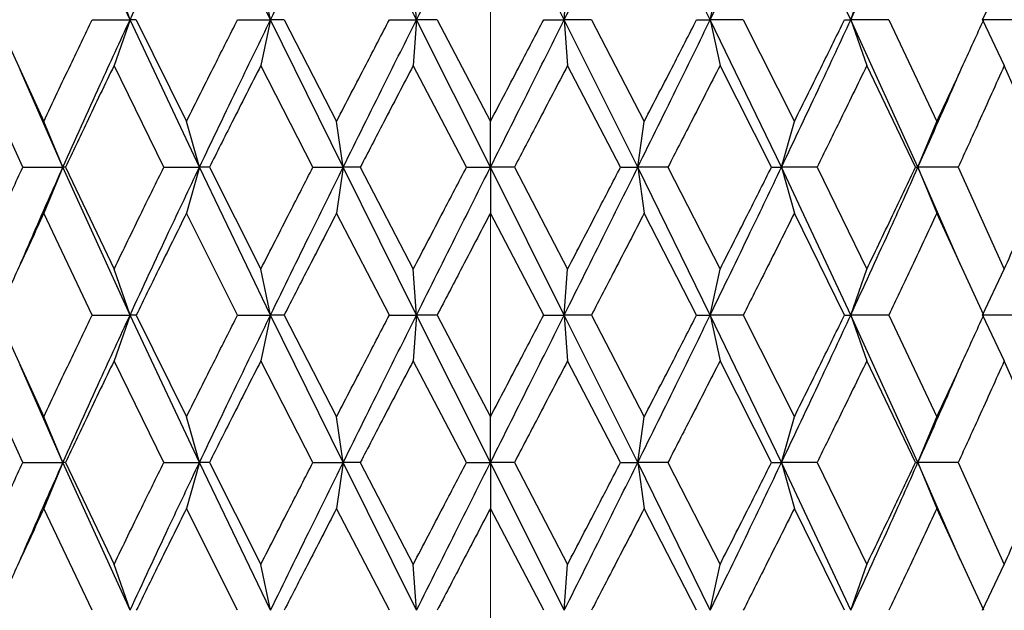
# Model space of a CAD drawing. Units: inches. Extents: x 1.67 to 10.53, y 0.37 to 6.91.
# Drawn here: x 7.32 to 7.45, y 2.06 to 2.13 of the extents above; entities that cross this region are included whole.
import ezdxf

# ---------------------------------------------------------------- set-up
doc = ezdxf.new("R2010")
doc.units = ezdxf.units.IN
doc.header["$MEASUREMENT"] = 0
doc.styles.add('SLDTEXTSTYLE3', font='TXT', dxfattribs={"width": 0.75})
doc.dimstyles.new('SLDDIMSTYLE0', dxfattribs={"dimtxt": 0.137795, "dimasz": 0.156, "dimexe": 0, "dimexo": 0.0625, "dimgap": 0.034449, "dimtad": 0, "dimtih": 1, "dimtoh": 1, "dimdec": 6, "dimlfac": 4, "dimrnd": 1e-09, "dimzin": 12, "dimdsep": 46, "dimlunit": 5, "dimtxsty": 'SLDTEXTSTYLE3', "dimsah": 1, "dimcen": 0.09, "dimadec": 0, "dimazin": 3, "dimtfac": 1, "dimtofl": 0, "dimtmove": 0, "dimatfit": 3, "dimfxl": 0, "dimfrac": 2, "dimtolj": 1, "dimtzin": 12, "dimarcsym": 0})

# ---------------------------------------------------------------- blocks, each defined once
blk = doc.blocks.new('_D_3')
at = {"color": 7, "linetype": 'Continuous', "lineweight": 0}
for p, q in [((6.03846, 2.846), (6.03846, 3.84341)), ((7.38221, 1.8865), (7.38221, 3.84341)), ((6.03846, 3.71841), (6.4581, 3.71841)), ((7.38221, 3.71841), (6.95167, 3.71841))]:
    blk.add_line(p, q, dxfattribs=at)
at = {"color": 7, "linetype": 'Continuous', "lineweight": 18}
for points in [[(6.03846, 3.71841), (6.19446, 3.69241), (6.19446, 3.74441)], [(7.38221, 3.71841), (7.22621, 3.74441), (7.22621, 3.69241)]]:
    blk.add_solid(points, dxfattribs=at)
at = {"color": 7, "linetype": 'Continuous', "lineweight": 18, "insert": (6.4581, 3.78666), "char_height": 0.137795, "attachment_point": 1, "style": 'SLDTEXTSTYLE3'}
blk.add_mtext('5 3/8"', dxfattribs=at)

msp = doc.modelspace()

# ---------------------------------------------------------------- linework, layer by layer
at = {"color": 7, "linetype": 'Continuous', "lineweight": 25}
for p, q in [((7.33640562, 2.13349491), (7.32787105, 2.1522595)), ((7.35426755, 2.13349491), (7.34522257, 2.1522595)), ((7.37281747, 2.13349491), (7.36348479, 2.1522595)), ((7.39159861, 2.13349491), (7.38220804, 2.1522595)), ((7.41014853, 2.13349491), (7.40093129, 2.1522595)), ((7.42801046, 2.13349491), (7.41919351, 2.1522595)), ((7.33640562, 2.13349491), (7.33437261, 2.13931389)), ((7.35426755, 2.13349491), (7.35302737, 2.13931389)), ((7.37281747, 2.13349491), (7.37240065, 2.13931389)), ((7.39159861, 2.13349491), (7.39201543, 2.13931389)), ((7.41014853, 2.13349491), (7.41138871, 2.13931389)), ((7.42801046, 2.13349491), (7.43004347, 2.13931389)), ((7.44474459, 2.13349491), (7.44752036, 2.13931389)), ((7.31951204, 2.13349491), (7.32545923, 2.12057896)), ((7.33157291, 2.13349491), (7.33640562, 2.13349491)), ((7.33640562, 2.13349491), (7.33437261, 2.12768355)), ((7.33720072, 2.13349491), (7.33640562, 2.13349491)), ((7.34522257, 2.11476091), (7.33640562, 2.13349491)), ((7.33720072, 2.13349491), (7.34358092, 2.12057896)), ((7.35007444, 2.13349491), (7.35426755, 2.13349491)), ((7.35426755, 2.13349491), (7.35302737, 2.12768355)), ((7.35599763, 2.13349491), (7.35426755, 2.13349491)), ((7.36348479, 2.11476091), (7.35426755, 2.13349491)), ((7.35599763, 2.13349491), (7.36265373, 2.12057896)), ((7.36936721, 2.13349491), (7.37281747, 2.13349491)), ((7.37281747, 2.13349491), (7.37240065, 2.12768355)), ((7.37543992, 2.13349491), (7.37281747, 2.13349491)), ((7.38220804, 2.11476091), (7.37281747, 2.13349491)), ((7.37543992, 2.13349491), (7.38220804, 2.12057896)), ((7.38897616, 2.13349491), (7.39159861, 2.13349491)), ((7.39159861, 2.13349491), (7.39201543, 2.12768355)), ((7.40093129, 2.11476091), (7.39159861, 2.13349491)), ((7.39504887, 2.13349491), (7.39159861, 2.13349491)), ((7.39504887, 2.13349491), (7.40176235, 2.12057896)), ((7.40841846, 2.13349491), (7.41014853, 2.13349491)), ((7.41014853, 2.13349491), (7.41138871, 2.12768355)), ((7.41919351, 2.11476091), (7.41014853, 2.13349491)), ((7.41434164, 2.13349491), (7.41014853, 2.13349491)), ((7.41434164, 2.13349491), (7.42083517, 2.12057896)), ((7.42721536, 2.13349491), (7.42801046, 2.13349491)), ((7.42801046, 2.13349491), (7.43004347, 2.12768355)), ((7.43654503, 2.11476091), (7.42801046, 2.13349491)), ((7.43284317, 2.13349491), (7.42801046, 2.13349491)), ((7.43284317, 2.13349491), (7.43895685, 2.12057896)), ((7.44474459, 2.13349491), (7.44752036, 2.12768355)), ((7.4500979, 2.13349491), (7.44474459, 2.13349491)), ((7.3227623, 2.11476091), (7.31689572, 2.12768355)), ((7.34069571, 2.11476091), (7.33437261, 2.12768355)), ((7.35965129, 2.11476091), (7.35302737, 2.12768355)), ((7.37916229, 2.11476091), (7.37240065, 2.12768355)), ((7.39874829, 2.11476091), (7.39201543, 2.12768355)), ((7.41792702, 2.11476091), (7.41138871, 2.12768355)), ((7.43622622, 2.11476091), (7.43004347, 2.12768355)), ((7.45319532, 2.11476091), (7.44752036, 2.12768355)), ((7.32787105, 2.11476091), (7.32245348, 2.12713875)), ((7.32787105, 2.11476091), (7.32545923, 2.12057896)), ((7.34522257, 2.11476091), (7.34358092, 2.12057896)), ((7.36348479, 2.11476091), (7.36265373, 2.12057896)), ((7.38220804, 2.11476091), (7.38220804, 2.12057896)), ((7.40093129, 2.11476091), (7.40176235, 2.12057896)), ((7.41919351, 2.11476091), (7.42083517, 2.12057896)), ((7.43654503, 2.11476091), (7.43895685, 2.12057896)), ((7.3227623, 2.11476091), (7.32787105, 2.11476091)), ((7.32787105, 2.11476091), (7.32545923, 2.10893817)), ((7.32818986, 2.11476091), (7.32787105, 2.11476091)), ((7.33640562, 2.09599472), (7.32787105, 2.11476091)), ((7.32818986, 2.11476091), (7.33437261, 2.10181551)), ((7.34069571, 2.11476091), (7.34522257, 2.11476091)), ((7.34522257, 2.11476091), (7.34358092, 2.10893817)), ((7.34648906, 2.11476091), (7.34522257, 2.11476091)), ((7.35426755, 2.09599472), (7.34522257, 2.11476091)), ((7.34648906, 2.11476091), (7.35302737, 2.10181551)), ((7.35965129, 2.11476091), (7.36348479, 2.11476091)), ((7.36348479, 2.11476091), (7.36265373, 2.10893817)), ((7.36566779, 2.11476091), (7.36348479, 2.11476091)), ((7.37281747, 2.09599472), (7.36348479, 2.11476091)), ((7.36566779, 2.11476091), (7.37240065, 2.10181551)), ((7.37916229, 2.11476091), (7.38220804, 2.11476091)), ((7.38220804, 2.11476091), (7.38220804, 2.10893817)), ((7.39159861, 2.09599472), (7.38220804, 2.11476091)), ((7.38525379, 2.11476091), (7.38220804, 2.11476091)), ((7.38525379, 2.11476091), (7.39201543, 2.10181551)), ((7.39874829, 2.11476091), (7.40093129, 2.11476091)), ((7.40093129, 2.11476091), (7.40176235, 2.10893817)), ((7.41014853, 2.09599472), (7.40093129, 2.11476091)), ((7.40476479, 2.11476091), (7.40093129, 2.11476091)), ((7.40476479, 2.11476091), (7.41138871, 2.10181551)), ((7.41792702, 2.11476091), (7.41919351, 2.11476091)), ((7.41919351, 2.11476091), (7.42083517, 2.10893817)), ((7.42801046, 2.09599472), (7.41919351, 2.11476091)), ((7.42372037, 2.11476091), (7.41919351, 2.11476091)), ((7.42372037, 2.11476091), (7.43004347, 2.10181551)), ((7.43622622, 2.11476091), (7.43654503, 2.11476091)), ((7.43654503, 2.11476091), (7.43895685, 2.10893817)), ((7.44196275, 2.10236146), (7.43654503, 2.11476091)), ((7.44165379, 2.11476091), (7.43654503, 2.11476091)), ((7.44165379, 2.11476091), (7.44752036, 2.10181551)), ((7.33157291, 2.09599472), (7.32545923, 2.10893817)), ((7.35007444, 2.09599472), (7.34358092, 2.10893817)), ((7.36936721, 2.09599472), (7.36265373, 2.10893817)), ((7.38897616, 2.09599472), (7.38220804, 2.10893817)), ((7.40841846, 2.09599472), (7.40176235, 2.10893817)), ((7.42721536, 2.09599472), (7.42083517, 2.10893817)), ((7.44490404, 2.09599472), (7.43895685, 2.10893817)), ((7.33640562, 2.09599472), (7.33437261, 2.10181551)), ((7.35426755, 2.09599472), (7.35302737, 2.10181551)), ((7.37281747, 2.09599472), (7.37240065, 2.10181551)), ((7.39159861, 2.09599472), (7.39201543, 2.10181551)), ((7.41014853, 2.09599472), (7.41138871, 2.10181551)), ((7.42801046, 2.09599472), (7.43004347, 2.10181551)), ((7.44474459, 2.09599472), (7.44752036, 2.10181551)), ((7.31951204, 2.09599472), (7.32545923, 2.08307746)), ((7.33157291, 2.09599472), (7.33640562, 2.09599472)), ((7.33640562, 2.09599472), (7.33437261, 2.09018039)), ((7.33720072, 2.09599472), (7.33640562, 2.09599472)), ((7.34522257, 2.07726179), (7.33640562, 2.09599472)), ((7.33720072, 2.09599472), (7.34358092, 2.08307746)), ((7.35007444, 2.09599472), (7.35426755, 2.09599472)), ((7.35426755, 2.09599472), (7.35302737, 2.09018039)), ((7.35599763, 2.09599472), (7.35426755, 2.09599472)), ((7.36348479, 2.07726179), (7.35426755, 2.09599472)), ((7.35599763, 2.09599472), (7.36265373, 2.08307746)), ((7.36936721, 2.09599472), (7.37281747, 2.09599472)), ((7.37281747, 2.09599472), (7.37240065, 2.09018039)), ((7.37543992, 2.09599472), (7.37281747, 2.09599472)), ((7.38220804, 2.07726179), (7.37281747, 2.09599472)), ((7.37543992, 2.09599472), (7.38220804, 2.08307746)), ((7.38897616, 2.09599472), (7.39159861, 2.09599472)), ((7.39159861, 2.09599472), (7.39201543, 2.09018039)), ((7.40093129, 2.07726179), (7.39159861, 2.09599472)), ((7.39504887, 2.09599472), (7.39159861, 2.09599472)), ((7.39504887, 2.09599472), (7.40176235, 2.08307746)), ((7.40841846, 2.09599472), (7.41014853, 2.09599472)), ((7.41014853, 2.09599472), (7.41138871, 2.09018039)), ((7.41919351, 2.07726179), (7.41014853, 2.09599472)), ((7.41434164, 2.09599472), (7.41014853, 2.09599472)), ((7.41434164, 2.09599472), (7.42083517, 2.08307746)), ((7.42721536, 2.09599472), (7.42801046, 2.09599472)), ((7.42801046, 2.09599472), (7.43004347, 2.09018039)), ((7.43654503, 2.07726179), (7.42801046, 2.09599472)), ((7.43284317, 2.09599472), (7.42801046, 2.09599472)), ((7.43284317, 2.09599472), (7.43895685, 2.08307746)), ((7.44474459, 2.09599472), (7.44752036, 2.09018039)), ((7.4500979, 2.09599472), (7.44474459, 2.09599472)), ((7.3227623, 2.07726179), (7.31689572, 2.09018039)), ((7.34069571, 2.07726179), (7.33437261, 2.09018039)), ((7.35965129, 2.07726179), (7.35302737, 2.09018039)), ((7.37916229, 2.07726179), (7.37240065, 2.09018039)), ((7.39874829, 2.07726179), (7.39201543, 2.09018039)), ((7.41792702, 2.07726179), (7.41138871, 2.09018039)), ((7.43622622, 2.07726179), (7.43004347, 2.09018039)), ((7.45319532, 2.07726179), (7.44752036, 2.09018039)), ((7.32787105, 2.07726179), (7.32245477, 2.08963597)), ((7.32787105, 2.07726179), (7.32545923, 2.08307746)), ((7.34522257, 2.07726179), (7.34358092, 2.08307746)), ((7.36348479, 2.07726179), (7.36265373, 2.08307746)), ((7.38220804, 2.07726179), (7.38220804, 2.08307746)), ((7.40093129, 2.07726179), (7.40176235, 2.08307746)), ((7.41919351, 2.07726179), (7.42083517, 2.08307746)), ((7.43654503, 2.07726179), (7.43895685, 2.08307746)), ((7.3227623, 2.07726179), (7.32787105, 2.07726179)), ((7.32787105, 2.07726179), (7.32545923, 2.07144025)), ((7.32818986, 2.07726179), (7.32787105, 2.07726179)), ((7.33640562, 2.05849528), (7.32787105, 2.07726179)), ((7.32818986, 2.07726179), (7.33437261, 2.06431747)), ((7.34069571, 2.07726179), (7.34522257, 2.07726179)), ((7.34522257, 2.07726179), (7.34358092, 2.07144025)), ((7.34648906, 2.07726179), (7.34522257, 2.07726179)), ((7.35426755, 2.05849528), (7.34522257, 2.07726179)), ((7.34648906, 2.07726179), (7.35302737, 2.06431747)), ((7.35965129, 2.07726179), (7.36348479, 2.07726179)), ((7.36348479, 2.07726179), (7.36265373, 2.07144025)), ((7.36566779, 2.07726179), (7.36348479, 2.07726179)), ((7.37281747, 2.05849528), (7.36348479, 2.07726179)), ((7.36566779, 2.07726179), (7.37240065, 2.06431747)), ((7.37916229, 2.07726179), (7.38220804, 2.07726179)), ((7.38220804, 2.07726179), (7.38220804, 2.07144025)), ((7.39159861, 2.05849528), (7.38220804, 2.07726179)), ((7.38525379, 2.07726179), (7.38220804, 2.07726179)), ((7.38525379, 2.07726179), (7.39201543, 2.06431747)), ((7.39874829, 2.07726179), (7.40093129, 2.07726179)), ((7.40093129, 2.07726179), (7.40176235, 2.07144025)), ((7.41014853, 2.05849528), (7.40093129, 2.07726179)), ((7.40476479, 2.07726179), (7.40093129, 2.07726179)), ((7.40476479, 2.07726179), (7.41138871, 2.06431747)), ((7.41792702, 2.07726179), (7.41919351, 2.07726179)), ((7.41919351, 2.07726179), (7.42083517, 2.07144025)), ((7.42801046, 2.05849528), (7.41919351, 2.07726179)), ((7.42372037, 2.07726179), (7.41919351, 2.07726179)), ((7.42372037, 2.07726179), (7.43004347, 2.06431747)), ((7.43622622, 2.07726179), (7.43654503, 2.07726179)), ((7.43654503, 2.07726179), (7.43895685, 2.07144025)), ((7.44196227, 2.06486323), (7.43654503, 2.07726179)), ((7.44165379, 2.07726179), (7.43654503, 2.07726179)), ((7.44165379, 2.07726179), (7.44752036, 2.06431747)), ((7.33157291, 2.05849528), (7.32545923, 2.07144025)), ((7.35007444, 2.05849528), (7.34358092, 2.07144025)), ((7.36936721, 2.05849528), (7.36265373, 2.07144025)), ((7.38897616, 2.05849528), (7.38220804, 2.07144025)), ((7.40841846, 2.05849528), (7.40176235, 2.07144025)), ((7.42721536, 2.05849528), (7.42083517, 2.07144025)), ((7.44490404, 2.05849528), (7.43895685, 2.07144025)), ((7.33640562, 2.05849528), (7.33437261, 2.06431747)), ((7.35426755, 2.05849528), (7.35302737, 2.06431747)), ((7.37281747, 2.05849528), (7.37240065, 2.06431747)), ((7.39159861, 2.05849528), (7.39201543, 2.06431747)), ((7.41014853, 2.05849528), (7.41138871, 2.06431747)), ((7.42801046, 2.05849528), (7.43004347, 2.06431747)), ((7.44474459, 2.05849528), (7.44752036, 2.06431747))]:
    msp.add_line(p, q, dxfattribs=at)
at = {"color": 7, "linetype": 'Continuous', "lineweight": 25, "flags": 128}
for points in [[(7.44205179, 2.12725193), (7.44205179, 2.12725193)], [(7.44205179, 2.10224839), (7.44205179, 2.10224839)], [(7.44205179, 2.0897485), (7.44205179, 2.0897485)], [(7.44205179, 2.06475041), (7.44205179, 2.06475041)]]:
    msp.add_lwpolyline(points, dxfattribs=at)
at = {"color": 7, "linetype": 'Continuous', "lineweight": 25}
for points, knots in [([(7.33640562, 2.13349491), (7.33803436, 2.13699637), (7.34094368, 2.1432508), (7.34391479, 2.14950613), (7.34522257, 2.1522595)], [0, 0, 0, 0, 0.559836265, 1, 1, 1, 1]), ([(7.35426755, 2.13349491), (7.35597851, 2.13699637), (7.35903468, 2.1432508), (7.36212468, 2.14950613), (7.36348479, 2.1522595)], [0, 0, 0, 0, 0.559836265, 1, 1, 1, 1]), ([(7.37281747, 2.13349491), (7.37456851, 2.13699637), (7.37769629, 2.1432508), (7.38082909, 2.14950613), (7.38220804, 2.1522595)], [0, 0, 0, 0, 0.559836265, 1, 1, 1, 1]), ([(7.39159861, 2.13349491), (7.39334663, 2.13699637), (7.39646899, 2.1432508), (7.39956746, 2.14950613), (7.40093129, 2.1522595)], [0, 0, 0, 0, 0.559836265, 1, 1, 1, 1]), ([(7.41014853, 2.13349491), (7.41185047, 2.13699637), (7.41489054, 2.1432508), (7.41787838, 2.14950613), (7.41919351, 2.1522595)], [0, 0, 0, 0, 0.559836265, 1, 1, 1, 1]), ([(7.42801046, 2.13349491), (7.42962442, 2.13699637), (7.43250734, 2.1432508), (7.43531097, 2.14950613), (7.43654503, 2.1522595)], [0, 0, 0, 0, 0.559836265, 1, 1, 1, 1]), ([(7.32545923, 2.12057896), (7.32658988, 2.1229892), (7.3286094, 2.12729424), (7.3306672, 2.13159986), (7.33157291, 2.13349491)], [0, 0, 0, 0, 0.559864837, 1, 1, 1, 1]), ([(7.32787105, 2.11476091), (7.32944346, 2.11826019), (7.3322499, 2.12450569), (7.33513639, 2.13074945), (7.33640562, 2.13349491)], [0, 0, 0, 0, 0.560286444, 1, 1, 1, 1]), ([(7.34358092, 2.12057896), (7.34478609, 2.1229892), (7.3469387, 2.12729424), (7.3491161, 2.13159986), (7.35007444, 2.13349491)], [0, 0, 0, 0, 0.559864837, 1, 1, 1, 1]), ([(7.34522257, 2.11476091), (7.34689757, 2.11826019), (7.3498871, 2.12450569), (7.35292968, 2.13074945), (7.35426755, 2.13349491)], [0, 0, 0, 0, 0.560286444, 1, 1, 1, 1]), ([(7.36265373, 2.12057896), (7.36390375, 2.1229892), (7.36613646, 2.12729424), (7.36837982, 2.13159986), (7.36936721, 2.13349491)], [0, 0, 0, 0, 0.5598648374, 1, 1, 1, 1]), ([(7.36348479, 2.11476091), (7.36522113, 2.11826019), (7.36832016, 2.12450569), (7.37144391, 2.13074945), (7.37281747, 2.13349491)], [0, 0, 0, 0, 0.560286444, 1, 1, 1, 1]), ([(7.38220804, 2.12057896), (7.38347212, 2.1229892), (7.38572994, 2.12729424), (7.38798405, 2.13159986), (7.38897616, 2.13349491)], [0, 0, 0, 0, 0.559864837, 1, 1, 1, 1]), ([(7.38220804, 2.11476091), (7.38396297, 2.11826019), (7.38709517, 2.12450569), (7.39022318, 2.13074945), (7.39159861, 2.13349491)], [0, 0, 0, 0, 0.560286444, 1, 1, 1, 1]), ([(7.40093129, 2.11476091), (7.4026616, 2.11826019), (7.40574985, 2.12450569), (7.4088051, 2.13074945), (7.41014853, 2.13349491)], [0, 0, 0, 0, 0.560286444, 1, 1, 1, 1]), ([(7.40176235, 2.12057896), (7.40300936, 2.1229892), (7.40523671, 2.12729424), (7.40744605, 2.13159986), (7.40841846, 2.13349491)], [0, 0, 0, 0, 0.559864837, 1, 1, 1, 1]), ([(7.41919351, 2.11476091), (7.42085659, 2.11826019), (7.42382485, 2.12450569), (7.42673211, 2.13074945), (7.42801046, 2.13349491)], [0, 0, 0, 0, 0.560286444, 1, 1, 1, 1]), ([(7.42083517, 2.12057896), (7.42203441, 2.1229892), (7.42417643, 2.12729424), (7.4262866, 2.13159986), (7.42721536, 2.13349491)], [0, 0, 0, 0, 0.559864837, 1, 1, 1, 1]), ([(7.43895685, 2.12057896), (7.4400788, 2.1229892), (7.44208276, 2.12729424), (7.4440418, 2.13159986), (7.44490404, 2.13349491)], [0, 0, 0, 0, 0.559864837, 1, 1, 1, 1]), ([(7.33437261, 2.12768355), (7.33320843, 2.125274), (7.33112773, 2.12096748), (7.32908823, 2.11665883), (7.32818986, 2.11476091)], [0, 0, 0, 0, 0.559510271, 1, 1, 1, 1]), ([(7.35302737, 2.12768355), (7.35180046, 2.125274), (7.34960764, 2.12096748), (7.3474427, 2.11665883), (7.34648906, 2.11476091)], [0, 0, 0, 0, 0.559510271, 1, 1, 1, 1]), ([(7.37240065, 2.12768355), (7.37114123, 2.125274), (7.36889029, 2.12096748), (7.3666532, 2.11665883), (7.36566779, 2.11476091)], [0, 0, 0, 0, 0.559510271, 1, 1, 1, 1]), ([(7.39201543, 2.12768355), (7.3907545, 2.125274), (7.38850086, 2.12096748), (7.38624672, 2.11665883), (7.38525379, 2.11476091)], [0, 0, 0, 0, 0.559510271, 1, 1, 1, 1]), ([(7.41138871, 2.12768355), (7.41015732, 2.125274), (7.40795648, 2.12096748), (7.40574078, 2.11665883), (7.40476479, 2.11476091)], [0, 0, 0, 0, 0.559510271, 1, 1, 1, 1]), ([(7.43004347, 2.12768355), (7.42887194, 2.125274), (7.42677809, 2.12096748), (7.4246554, 2.11665883), (7.42372037, 2.11476091)], [0, 0, 0, 0, 0.559510271, 1, 1, 1, 1]), ([(7.44752036, 2.12768355), (7.44643754, 2.125274), (7.44450224, 2.12096748), (7.44252482, 2.11665883), (7.44165379, 2.11476091)], [0, 0, 0, 0, 0.559510271, 1, 1, 1, 1]), ([(7.43654503, 2.11476091), (7.43810455, 2.11826028), (7.43995481, 2.12241204), (7.4417469, 2.12656264), (7.4420285, 2.12721485)], [0, 0, 0, 0, 0.842862532, 1, 1, 1, 1]), ([(7.31689572, 2.10181551), (7.31797853, 2.10423232), (7.31991192, 2.10854759), (7.32189143, 2.11286258), (7.3227623, 2.11476091)], [0, 0, 0, 0, 0.5600598461, 1, 1, 1, 1]), ([(7.32239339, 2.10228448), (7.32299958, 2.10369049), (7.32479258, 2.10784919), (7.32664495, 2.11200809), (7.32787105, 2.11476091)], [0, 0, 0, 0, 0.338088252, 1, 1, 1, 1]), ([(7.33437261, 2.10181551), (7.33554414, 2.10423232), (7.33763592, 2.10854759), (7.33976086, 2.11286258), (7.34069571, 2.11476091)], [0, 0, 0, 0, 0.560059846, 1, 1, 1, 1]), ([(7.33640562, 2.09599472), (7.33803436, 2.09949729), (7.34094313, 2.10575256), (7.34391484, 2.1120081), (7.34522257, 2.11476091)], [0, 0, 0, 0, 0.5599402484, 1, 1, 1, 1]), ([(7.35302737, 2.10181551), (7.35425876, 2.10423232), (7.35645743, 2.10854759), (7.35867548, 2.11286258), (7.35965129, 2.11476091)], [0, 0, 0, 0, 0.560059846, 1, 1, 1, 1]), ([(7.35426755, 2.09599472), (7.3559785, 2.09949729), (7.35903411, 2.10575256), (7.36212473, 2.1120081), (7.36348479, 2.11476091)], [0, 0, 0, 0, 0.559940248, 1, 1, 1, 1]), ([(7.37240065, 2.10181551), (7.37366159, 2.10423232), (7.37591301, 2.10854759), (7.37816955, 2.11286258), (7.37916229, 2.11476091)], [0, 0, 0, 0, 0.560059846, 1, 1, 1, 1]), ([(7.37281747, 2.09599472), (7.37456851, 2.09949729), (7.3776957, 2.10575256), (7.38082914, 2.1120081), (7.38220804, 2.11476091)], [0, 0, 0, 0, 0.559940248, 1, 1, 1, 1]), ([(7.39159861, 2.09599472), (7.39334663, 2.09949729), (7.39646841, 2.10575256), (7.3995675, 2.1120081), (7.40093129, 2.11476091)], [0, 0, 0, 0, 0.5599402484, 1, 1, 1, 1]), ([(7.39201543, 2.10181551), (7.39327486, 2.10423232), (7.3955236, 2.10854759), (7.39776306, 2.11286258), (7.39874829, 2.11476091)], [0, 0, 0, 0, 0.560059846, 1, 1, 1, 1]), ([(7.41014853, 2.09599472), (7.41185047, 2.09949729), (7.41488997, 2.10575256), (7.41787842, 2.1120081), (7.41919351, 2.11476091)], [0, 0, 0, 0, 0.559940248, 1, 1, 1, 1]), ([(7.41138871, 2.10181551), (7.41261562, 2.10423232), (7.41480631, 2.10854759), (7.41697356, 2.11286258), (7.41792702, 2.11476091)], [0, 0, 0, 0, 0.560059846, 1, 1, 1, 1]), ([(7.42801046, 2.09599472), (7.42962442, 2.09949729), (7.4325068, 2.10575256), (7.43531101, 2.1120081), (7.43654503, 2.11476091)], [0, 0, 0, 0, 0.559940248, 1, 1, 1, 1]), ([(7.43004347, 2.10181551), (7.43120766, 2.10423232), (7.43328634, 2.10854759), (7.43532801, 2.11286258), (7.43622622, 2.11476091)], [0, 0, 0, 0, 0.560059846, 1, 1, 1, 1]), ([(7.44752036, 2.10181551), (7.44859316, 2.10423232), (7.45050865, 2.10854759), (7.45237447, 2.11286258), (7.45319532, 2.11476091)], [0, 0, 0, 0, 0.560059846, 1, 1, 1, 1]), ([(7.32545923, 2.10893817), (7.32433728, 2.10652114), (7.32233439, 2.1022063), (7.3203742, 2.09789221), (7.31951204, 2.09599472)], [0, 0, 0, 0, 0.560166226, 1, 1, 1, 1]), ([(7.34358092, 2.10893817), (7.34238167, 2.10652114), (7.34024079, 2.1022063), (7.33812938, 2.09789221), (7.33720072, 2.09599472)], [0, 0, 0, 0, 0.560166226, 1, 1, 1, 1]), ([(7.36265373, 2.10893817), (7.36140672, 2.10652114), (7.35918057, 2.1022063), (7.35696994, 2.09789221), (7.35599763, 2.09599472)], [0, 0, 0, 0, 0.560166226, 1, 1, 1, 1]), ([(7.38220804, 2.10893817), (7.38094396, 2.10652114), (7.37868735, 2.1022063), (7.37643193, 2.09789221), (7.37543992, 2.09599472)], [0, 0, 0, 0, 0.560166226, 1, 1, 1, 1]), ([(7.40176235, 2.10893817), (7.40051234, 2.10652114), (7.39828083, 2.1022063), (7.39603616, 2.09789221), (7.39504887, 2.09599472)], [0, 0, 0, 0, 0.560166226, 1, 1, 1, 1]), ([(7.42083517, 2.10893817), (7.41962999, 2.10652114), (7.41747854, 2.1022063), (7.41529989, 2.09789221), (7.41434164, 2.09599472)], [0, 0, 0, 0, 0.560166226, 1, 1, 1, 1]), ([(7.43895685, 2.10893817), (7.4378262, 2.10652114), (7.43580778, 2.1022063), (7.43374879, 2.09789221), (7.43284317, 2.09599472)], [0, 0, 0, 0, 0.560166226, 1, 1, 1, 1]), ([(7.32545923, 2.08307746), (7.32658989, 2.08548669), (7.32861024, 2.08979168), (7.33066713, 2.09409825), (7.33157291, 2.09599472)], [0, 0, 0, 0, 0.5596344918, 1, 1, 1, 1]), ([(7.32787105, 2.07726179), (7.32944348, 2.08075847), (7.33225147, 2.08700276), (7.33513626, 2.0932471), (7.33640562, 2.09599472)], [0, 0, 0, 0, 0.559981127, 1, 1, 1, 1]), ([(7.34358092, 2.08307746), (7.34478609, 2.08548669), (7.3469396, 2.08979168), (7.34911602, 2.09409825), (7.35007444, 2.09599472)], [0, 0, 0, 0, 0.559634492, 1, 1, 1, 1]), ([(7.34522257, 2.07726179), (7.34689758, 2.08075847), (7.34988877, 2.08700276), (7.35292955, 2.0932471), (7.35426755, 2.09599472)], [0, 0, 0, 0, 0.559981127, 1, 1, 1, 1]), ([(7.36265373, 2.08307746), (7.36390375, 2.08548669), (7.36613738, 2.08979168), (7.36837975, 2.09409825), (7.36936721, 2.09599472)], [0, 0, 0, 0, 0.559634492, 1, 1, 1, 1]), ([(7.36348479, 2.07726179), (7.36522114, 2.08075847), (7.36832187, 2.08700276), (7.37144377, 2.0932471), (7.37281747, 2.09599472)], [0, 0, 0, 0, 0.559981127, 1, 1, 1, 1]), ([(7.38220804, 2.08307746), (7.38347212, 2.08548669), (7.38573087, 2.08979168), (7.38798397, 2.09409825), (7.38897616, 2.09599472)], [0, 0, 0, 0, 0.559634492, 1, 1, 1, 1]), ([(7.38220804, 2.07726179), (7.38396298, 2.08075847), (7.3870969, 2.08700276), (7.39022305, 2.0932471), (7.39159861, 2.09599472)], [0, 0, 0, 0, 0.559981127, 1, 1, 1, 1]), ([(7.40093129, 2.07726179), (7.4026616, 2.08075847), (7.40575154, 2.08700276), (7.40880497, 2.0932471), (7.41014853, 2.09599472)], [0, 0, 0, 0, 0.559981127, 1, 1, 1, 1]), ([(7.40176235, 2.08307746), (7.40300936, 2.08548669), (7.40523762, 2.08979168), (7.40744597, 2.09409825), (7.40841846, 2.09599472)], [0, 0, 0, 0, 0.559634492, 1, 1, 1, 1]), ([(7.41919351, 2.07726179), (7.42085659, 2.08075847), (7.42382647, 2.08700276), (7.42673198, 2.0932471), (7.42801046, 2.09599472)], [0, 0, 0, 0, 0.559981127, 1, 1, 1, 1]), ([(7.42083517, 2.08307746), (7.42203441, 2.08548669), (7.42417731, 2.08979168), (7.42628653, 2.09409825), (7.42721536, 2.09599472)], [0, 0, 0, 0, 0.559634492, 1, 1, 1, 1]), ([(7.43895685, 2.08307746), (7.44007879, 2.08548669), (7.44208357, 2.08979168), (7.44404174, 2.09409825), (7.44490404, 2.09599472)], [0, 0, 0, 0, 0.559634492, 1, 1, 1, 1]), ([(7.33437261, 2.09018039), (7.33320843, 2.0877713), (7.33112792, 2.08346602), (7.32908822, 2.07915883), (7.32818986, 2.07726179)], [0, 0, 0, 0, 0.559563565, 1, 1, 1, 1]), ([(7.35302737, 2.09018039), (7.35180046, 2.0877713), (7.34960785, 2.08346602), (7.34744268, 2.07915883), (7.34648906, 2.07726179)], [0, 0, 0, 0, 0.559563565, 1, 1, 1, 1]), ([(7.37240065, 2.09018039), (7.37114123, 2.0877713), (7.3688905, 2.08346602), (7.36665318, 2.07915883), (7.36566779, 2.07726179)], [0, 0, 0, 0, 0.559563565, 1, 1, 1, 1]), ([(7.39201543, 2.09018039), (7.3907545, 2.0877713), (7.38850107, 2.08346602), (7.3862467, 2.07915883), (7.38525379, 2.07726179)], [0, 0, 0, 0, 0.559563565, 1, 1, 1, 1]), ([(7.41138871, 2.09018039), (7.41015732, 2.0877713), (7.40795669, 2.08346602), (7.40574077, 2.07915883), (7.40476479, 2.07726179)], [0, 0, 0, 0, 0.559563565, 1, 1, 1, 1]), ([(7.43004347, 2.09018039), (7.42887194, 2.0877713), (7.42677829, 2.08346602), (7.42465538, 2.07915883), (7.42372037, 2.07726179)], [0, 0, 0, 0, 0.559563565, 1, 1, 1, 1]), ([(7.44752036, 2.09018039), (7.44643754, 2.0877713), (7.44450243, 2.08346602), (7.4425248, 2.07915883), (7.44165379, 2.07726179)], [0, 0, 0, 0, 0.559563565, 1, 1, 1, 1]), ([(7.43654503, 2.07726179), (7.4381047, 2.08075847), (7.43995579, 2.08490849), (7.44174665, 2.08905854), (7.44202859, 2.08971188)], [0, 0, 0, 0, 0.842570025, 1, 1, 1, 1]), ([(7.31689572, 2.06431747), (7.31797853, 2.06673447), (7.31991167, 2.07104953), (7.32189145, 2.07536399), (7.3227623, 2.07726179)], [0, 0, 0, 0, 0.560130765, 1, 1, 1, 1]), ([(7.32239357, 2.06478646), (7.32299978, 2.06619282), (7.32479233, 2.07035138), (7.32664496, 2.07450973), (7.32787105, 2.07726179)], [0, 0, 0, 0, 0.338184176, 1, 1, 1, 1]), ([(7.33437261, 2.06431747), (7.33554414, 2.06673447), (7.33763565, 2.07104953), (7.33976088, 2.07536399), (7.34069571, 2.07726179)], [0, 0, 0, 0, 0.560130765, 1, 1, 1, 1]), ([(7.33640562, 2.05849528), (7.33803435, 2.06199873), (7.34094258, 2.06825439), (7.34391489, 2.07450972), (7.34522257, 2.07726179)], [0, 0, 0, 0, 0.560044224, 1, 1, 1, 1]), ([(7.35302737, 2.06431747), (7.35425876, 2.06673447), (7.35645715, 2.07104953), (7.35867551, 2.07536399), (7.35965129, 2.07726179)], [0, 0, 0, 0, 0.560130765, 1, 1, 1, 1]), ([(7.35426755, 2.05849528), (7.3559785, 2.06199873), (7.35903353, 2.06825439), (7.36212478, 2.07450972), (7.36348479, 2.07726179)], [0, 0, 0, 0, 0.560044224, 1, 1, 1, 1]), ([(7.37240065, 2.06431747), (7.37366159, 2.06673447), (7.37591273, 2.07104953), (7.37816958, 2.07536399), (7.37916229, 2.07726179)], [0, 0, 0, 0, 0.560130765, 1, 1, 1, 1]), ([(7.37281747, 2.05849528), (7.37456851, 2.06199873), (7.37769512, 2.06825439), (7.38082919, 2.07450972), (7.38220804, 2.07726179)], [0, 0, 0, 0, 0.560044224, 1, 1, 1, 1]), ([(7.39159861, 2.05849528), (7.39334662, 2.06199873), (7.39646782, 2.06825439), (7.39956755, 2.07450972), (7.40093129, 2.07726179)], [0, 0, 0, 0, 0.560044224, 1, 1, 1, 1]), ([(7.39201543, 2.06431747), (7.39327486, 2.06673447), (7.39552331, 2.07104953), (7.39776309, 2.07536399), (7.39874829, 2.07726179)], [0, 0, 0, 0, 0.560130765, 1, 1, 1, 1]), ([(7.41014853, 2.05849528), (7.41185047, 2.06199873), (7.41488941, 2.06825439), (7.41787846, 2.07450972), (7.41919351, 2.07726179)], [0, 0, 0, 0, 0.560044224, 1, 1, 1, 1]), ([(7.41138871, 2.06431747), (7.41261562, 2.06673447), (7.41480603, 2.07104953), (7.41697358, 2.07536399), (7.41792702, 2.07726179)], [0, 0, 0, 0, 0.560130765, 1, 1, 1, 1]), ([(7.42801046, 2.05849528), (7.42962443, 2.06199873), (7.43250627, 2.06825439), (7.43531105, 2.07450972), (7.43654503, 2.07726179)], [0, 0, 0, 0, 0.560044224, 1, 1, 1, 1]), ([(7.43004347, 2.06431747), (7.43120766, 2.06673447), (7.43328608, 2.07104953), (7.43532803, 2.07536399), (7.43622622, 2.07726179)], [0, 0, 0, 0, 0.560130765, 1, 1, 1, 1]), ([(7.44752036, 2.06431747), (7.44859316, 2.06673447), (7.45050842, 2.07104953), (7.45237449, 2.07536399), (7.45319532, 2.07726179)], [0, 0, 0, 0, 0.560130765, 1, 1, 1, 1]), ([(7.32545923, 2.07144025), (7.32433728, 2.06902333), (7.32233414, 2.06470812), (7.32037422, 2.06039336), (7.31951204, 2.05849528)], [0, 0, 0, 0, 0.560095305, 1, 1, 1, 1]), ([(7.34358092, 2.07144025), (7.34238167, 2.06902333), (7.34024052, 2.06470812), (7.33812941, 2.06039336), (7.33720072, 2.05849528)], [0, 0, 0, 0, 0.560095305, 1, 1, 1, 1]), ([(7.36265373, 2.07144025), (7.36140672, 2.06902333), (7.35918028, 2.06470812), (7.35696996, 2.06039336), (7.35599763, 2.05849528)], [0, 0, 0, 0, 0.5600953054, 1, 1, 1, 1]), ([(7.38220804, 2.07144025), (7.38094396, 2.06902333), (7.37868707, 2.06470812), (7.37643196, 2.06039336), (7.37543992, 2.05849528)], [0, 0, 0, 0, 0.5600953054, 1, 1, 1, 1]), ([(7.40176235, 2.07144025), (7.40051234, 2.06902333), (7.39828055, 2.06470812), (7.39603618, 2.06039336), (7.39504887, 2.05849528)], [0, 0, 0, 0, 0.560095305, 1, 1, 1, 1]), ([(7.42083517, 2.07144025), (7.41962999, 2.06902333), (7.41747827, 2.06470812), (7.41529991, 2.06039336), (7.41434164, 2.05849528)], [0, 0, 0, 0, 0.560095305, 1, 1, 1, 1]), ([(7.43895685, 2.07144025), (7.4378262, 2.06902333), (7.43580752, 2.06470812), (7.43374881, 2.06039336), (7.43284317, 2.05849528)], [0, 0, 0, 0, 0.560095305, 1, 1, 1, 1])]:
    msp.add_open_spline(points, degree=3, knots=knots, dxfattribs=at)

# ---------------------------------------------------------------- dimensions: what is measured, and where the dimension line sits
at = {"color": 7, "linetype": 'Continuous', "lineweight": 18}
dim = msp.add_linear_dim(base=(7.38220804, 3.71840975), p1=(6.03845804, 2.79600335), p2=(7.38220804, 1.83650335), dimstyle='SLDDIMSTYLE0', dxfattribs=at)
dim.commit()
dim.dimension.update_dxf_attribs({"geometry": '_D_3', "text_midpoint": (6.70488533, 3.71840975), "dimtype": 160})

doc.saveas('drawing.dxf')
